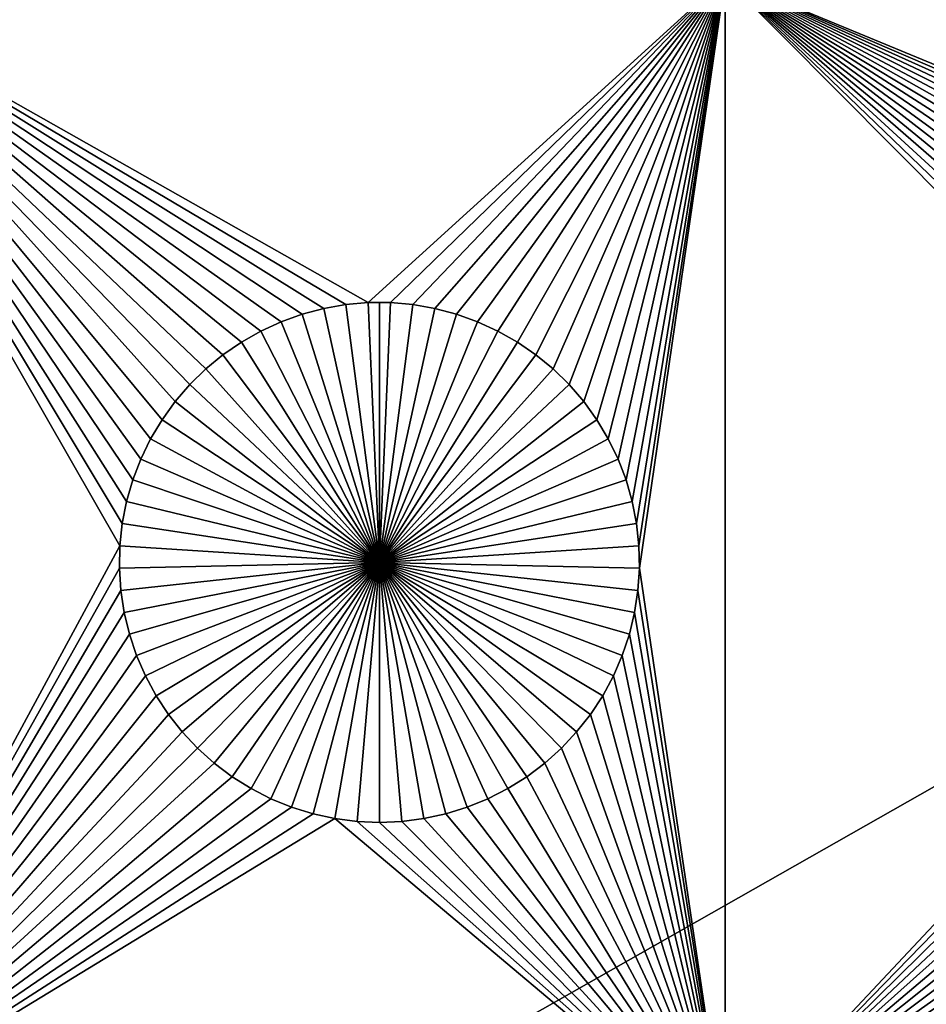
# Model space of a CAD drawing. Extents: x -150 to 150, y -120 to 120.
# Drawn here: x -50 to -38, y 69 to 82 of the extents above; entities that cross this region are included whole.
import ezdxf

# ---------------------------------------------------------------- set-up
doc = ezdxf.new("R2010")
doc.units = 0
doc.header["$MEASUREMENT"] = 0
for name, color, linetype in [('L1', 7, 'Continuous'), ('L2', 7, 'Continuous'), ('L3', 7, 'Continuous')]:
    doc.layers.add(name, color=color, linetype=linetype)

msp = doc.modelspace()

# ---------------------------------------------------------------- linework, layer by layer
at = {"layer": 'L1', "color": 7}
for points in [[(116, -101, 4.3), (116, 101, 4.3), (-116, -101, 4.3)], [(-116, -101, 4.3), (116, 101, 4.3), (-116, 101, 4.3)], [(-40.5656, 82.5, 2), (-45.1435, 78.33248, 2), (-52.5, 82.5, 2)], [(-52.5, 82.5, 2), (-45.1435, 78.33248, 2), (-45.42945, 78.3078, 2)], [(-52.5, 82.5, 2), (-45.42945, 78.3078, 2), (-45.71221, 78.25864, 2)], [(-45.71221, 78.25864, 2), (-45.9897, 78.18535, 2), (-52.5, 82.5, 2)], [(-52.5, 82.5, 2), (-45.9897, 78.18535, 2), (-46.25987, 78.08848, 2)], [(-52.5, 82.5, 2), (-46.25987, 78.08848, 2), (-46.52071, 77.96875, 2)], [(-52.5, 82.5, 2), (-47.78828, 76.8307, 2), (-47.93534, 76.58423, 2)], [(-46.52071, 77.96875, 2), (-46.77028, 77.82703, 2), (-52.5, 82.5, 2)], [(-52.5, 82.5, 2), (-46.77028, 77.82703, 2), (-47.00676, 77.66438, 2)], [(-52.5, 82.5, 2), (-47.00676, 77.66438, 2), (-47.22837, 77.48201, 2)], [(-47.93534, 76.58423, 2), (-48.06066, 76.32603, 2), (-52.5, 82.5, 2)], [(-52.5, 82.5, 2), (-48.06066, 76.32603, 2), (-48.16332, 76.05802, 2)], [(-52.5, 82.5, 2), (-48.16332, 76.05802, 2), (-48.24256, 75.78216, 2)], [(-47.22837, 77.48201, 2), (-47.43348, 77.28126, 2), (-52.5, 82.5, 2)], [(-52.5, 82.5, 2), (-47.43348, 77.28126, 2), (-47.62058, 77.06362, 2)], [(-52.5, 82.5, 2), (-47.62058, 77.06362, 2), (-47.78828, 76.8307, 2)], [(-48.24256, 75.78216, 2), (-48.2978, 75.50052, 2), (-52.5, 82.5, 2)], [(-52.5, 82.5, 2), (-48.2978, 75.50052, 2), (-48.32862, 75.21517, 2)], [(-52.5, 82.5, 2), (-48.32862, 75.21517, 2), (-52.5, 67.5, 2)], [(-40.5656, 82.5, 2), (-44.8565, 78.33248, 2), (-45.1435, 78.33248, 2)], [(-44.57055, 78.3078, 2), (-44.8565, 78.33248, 2), (-40.5656, 82.5, 2)], [(-40.5656, 82.5, 2), (-44.28779, 78.25864, 2), (-44.57055, 78.3078, 2)], [(-44.0103, 78.18535, 2), (-44.28779, 78.25864, 2), (-40.5656, 82.5, 2)], [(-40.5656, 82.5, 2), (-43.74013, 78.08848, 2), (-44.0103, 78.18535, 2)], [(-40.5656, 82.5, 2), (-43.47929, 77.96875, 2), (-43.74013, 78.08848, 2)], [(-43.22972, 77.82703, 2), (-43.47929, 77.96875, 2), (-40.5656, 82.5, 2)], [(-40.5656, 82.5, 2), (-42.99324, 77.66438, 2), (-43.22972, 77.82703, 2)], [(-40.5656, 82.5, 2), (-42.77163, 77.48201, 2), (-42.99324, 77.66438, 2)], [(-42.56652, 77.28126, 2), (-42.77163, 77.48201, 2), (-40.5656, 82.5, 2)], [(-40.5656, 82.5, 2), (-42.37942, 77.06362, 2), (-42.56652, 77.28126, 2)], [(-40.5656, 82.5, 2), (-42.21172, 76.8307, 2), (-42.37942, 77.06362, 2)], [(-42.06466, 76.58423, 2), (-42.21172, 76.8307, 2), (-40.5656, 82.5, 2)], [(-40.5656, 82.5, 2), (-41.93934, 76.32603, 2), (-42.06466, 76.58423, 2)], [(-40.5656, 82.5, 2), (-41.83668, 76.05802, 2), (-41.93934, 76.32603, 2)], [(-41.75744, 75.78216, 2), (-41.83668, 76.05802, 2), (-40.5656, 82.5, 2)], [(-41.7022, 75.50052, 2), (-41.75744, 75.78216, 2), (-40.5656, 82.5, 2)], [(-40.5656, 82.5, 2), (-41.67138, 75.21517, 2), (-41.7022, 75.50052, 2)], [(-40.5656, 82.5, 2), (-41.66521, 74.92823, 2), (-41.67138, 75.21517, 2)], [(-40.5656, 67.5, 2), (-41.66521, 74.92823, 2), (-40.5656, 82.5, 2)], [(-26.03884, 82.5, 2), (-30.42945, 78.3078, 2), (-40.5656, 82.5, 2)], [(-40.5656, 82.5, 2), (-30.42945, 78.3078, 2), (-30.71221, 78.25864, 2)], [(-40.5656, 82.5, 2), (-30.71221, 78.25864, 2), (-30.9897, 78.18535, 2)], [(-30.9897, 78.18535, 2), (-31.25987, 78.08848, 2), (-40.5656, 82.5, 2)], [(-40.5656, 82.5, 2), (-31.25987, 78.08848, 2), (-31.52071, 77.96875, 2)], [(-40.5656, 82.5, 2), (-31.52071, 77.96875, 2), (-31.77029, 77.82703, 2)], [(-31.77029, 77.82703, 2), (-32.00676, 77.66438, 2), (-40.5656, 82.5, 2)], [(-40.5656, 82.5, 2), (-32.00676, 77.66438, 2), (-32.22837, 77.48201, 2)], [(-40.5656, 82.5, 2), (-32.22837, 77.48201, 2), (-32.43348, 77.28126, 2)], [(-32.43348, 77.28126, 2), (-32.62059, 77.06362, 2), (-40.5656, 82.5, 2)], [(-40.5656, 82.5, 2), (-32.62059, 77.06362, 2), (-32.78828, 76.8307, 2)], [(-40.5656, 82.5, 2), (-32.78828, 76.8307, 2), (-32.93534, 76.58423, 2)], [(-32.93534, 76.58423, 2), (-33.06066, 76.32603, 2), (-40.5656, 82.5, 2)], [(-40.5656, 82.5, 2), (-33.06066, 76.32603, 2), (-33.16332, 76.05802, 2)], [(-40.5656, 82.5, 2), (-33.16332, 76.05802, 2), (-33.24256, 75.78216, 2)], [(-33.24256, 75.78216, 2), (-33.2978, 75.50052, 2), (-40.5656, 82.5, 2)], [(-40.5656, 82.5, 2), (-33.2978, 75.50052, 2), (-33.32862, 75.21517, 2)], [(-40.5656, 82.5, 2), (-33.32862, 75.21517, 2), (-40.5656, 67.5, 2)], [(-45.1435, 78.33248, 2), (-45.1435, 78.33248, -3), (-45.42945, 78.3078, -3)], [(-45.1435, 78.33248, 2), (-45.42945, 78.3078, -3), (-45.42945, 78.3078, 2)], [(-45, 75, -3), (-45.42945, 78.3078, -3), (-45.1435, 78.33248, -3)], [(-45, 78.33556, -3), (-45.1435, 78.33248, -3), (-45.1435, 78.33248, 2)], [(-44.8565, 78.33248, 2), (-45, 78.33556, -3), (-45.1435, 78.33248, 2)], [(-45, 78.33556, -3), (-45, 75, -3), (-45.1435, 78.33248, -3)], [(-44.8565, 78.33248, 2), (-44.8565, 78.33248, -3), (-45, 78.33556, -3)], [(-45, 78.33556, -3), (-44.8565, 78.33248, -3), (-45, 75, -3)], [(-44.8565, 78.33248, -3), (-44.57055, 78.3078, -3), (-45, 75, -3)], [(-44.57055, 78.3078, 2), (-44.57055, 78.3078, -3), (-44.8565, 78.33248, -3)], [(-44.57055, 78.3078, 2), (-44.8565, 78.33248, -3), (-44.8565, 78.33248, 2)], [(-45.9897, 78.18535, 2), (-45.9897, 78.18535, -3), (-46.25987, 78.08848, -3)], [(-45.9897, 78.18535, 2), (-46.25987, 78.08848, -3), (-46.25987, 78.08848, 2)], [(-45, 75, -3), (-46.25987, 78.08848, -3), (-45.9897, 78.18535, -3)], [(-45.71221, 78.25864, 2), (-45.71221, 78.25864, -3), (-45.9897, 78.18535, -3)], [(-45.71221, 78.25864, 2), (-45.9897, 78.18535, -3), (-45.9897, 78.18535, 2)], [(-45.9897, 78.18535, -3), (-45.71221, 78.25864, -3), (-45, 75, -3)], [(-45.42945, 78.3078, 2), (-45.42945, 78.3078, -3), (-45.71221, 78.25864, -3)], [(-45.42945, 78.3078, 2), (-45.71221, 78.25864, -3), (-45.71221, 78.25864, 2)], [(-45, 75, -3), (-45.71221, 78.25864, -3), (-45.42945, 78.3078, -3)], [(-45, 75, -3), (-44.57055, 78.3078, -3), (-44.28779, 78.25864, -3)], [(-45, 75, -3), (-44.28779, 78.25864, -3), (-44.0103, 78.18535, -3)], [(-44.0103, 78.18535, -3), (-43.74013, 78.08848, -3), (-45, 75, -3)], [(-44.28779, 78.25864, 2), (-44.28779, 78.25864, -3), (-44.57055, 78.3078, -3)], [(-44.28779, 78.25864, 2), (-44.57055, 78.3078, -3), (-44.57055, 78.3078, 2)], [(-44.0103, 78.18535, 2), (-44.0103, 78.18535, -3), (-44.28779, 78.25864, -3)], [(-44.0103, 78.18535, 2), (-44.28779, 78.25864, -3), (-44.28779, 78.25864, 2)], [(-43.74013, 78.08848, 2), (-43.74013, 78.08848, -3), (-44.0103, 78.18535, -3)], [(-43.74013, 78.08848, 2), (-44.0103, 78.18535, -3), (-44.0103, 78.18535, 2)], [(-46.25987, 78.08848, 2), (-46.25987, 78.08848, -3), (-46.52071, 77.96875, -3)], [(-46.25987, 78.08848, 2), (-46.52071, 77.96875, -3), (-46.52071, 77.96875, 2)], [(-45, 75, -3), (-46.52071, 77.96875, -3), (-46.25987, 78.08848, -3)], [(-45, 75, -3), (-43.74013, 78.08848, -3), (-43.47929, 77.96875, -3)], [(-43.47929, 77.96875, 2), (-43.47929, 77.96875, -3), (-43.74013, 78.08848, -3)], [(-43.47929, 77.96875, 2), (-43.74013, 78.08848, -3), (-43.74013, 78.08848, 2)], [(-46.52071, 77.96875, 2), (-46.52071, 77.96875, -3), (-46.77028, 77.82703, -3)], [(-46.52071, 77.96875, 2), (-46.77028, 77.82703, -3), (-46.77028, 77.82703, 2)], [(-46.77028, 77.82703, -3), (-46.52071, 77.96875, -3), (-45, 75, -3)], [(-45, 75, -3), (-43.47929, 77.96875, -3), (-43.22972, 77.82703, -3)], [(-43.22972, 77.82703, 2), (-43.22972, 77.82703, -3), (-43.47929, 77.96875, -3)], [(-43.22972, 77.82703, 2), (-43.47929, 77.96875, -3), (-43.47929, 77.96875, 2)], [(-46.77028, 77.82703, 2), (-46.77028, 77.82703, -3), (-47.00676, 77.66438, -3)], [(-46.77028, 77.82703, 2), (-47.00676, 77.66438, -3), (-47.00676, 77.66438, 2)], [(-45, 75, -3), (-47.00676, 77.66438, -3), (-46.77028, 77.82703, -3)], [(-43.22972, 77.82703, -3), (-42.99324, 77.66438, -3), (-45, 75, -3)], [(-42.99324, 77.66438, 2), (-42.99324, 77.66438, -3), (-43.22972, 77.82703, -3)], [(-42.99324, 77.66438, 2), (-43.22972, 77.82703, -3), (-43.22972, 77.82703, 2)], [(-47.00676, 77.66438, 2), (-47.00676, 77.66438, -3), (-47.22837, 77.48201, -3)], [(-47.00676, 77.66438, 2), (-47.22837, 77.48201, -3), (-47.22837, 77.48201, 2)], [(-45, 75, -3), (-47.22837, 77.48201, -3), (-47.00676, 77.66438, -3)], [(-45, 75, -3), (-42.99324, 77.66438, -3), (-42.77163, 77.48201, -3)], [(-42.77163, 77.48201, 2), (-42.77163, 77.48201, -3), (-42.99324, 77.66438, -3)], [(-42.77163, 77.48201, 2), (-42.99324, 77.66438, -3), (-42.99324, 77.66438, 2)], [(-47.22837, 77.48201, 2), (-47.22837, 77.48201, -3), (-47.43348, 77.28126, -3)], [(-47.22837, 77.48201, 2), (-47.43348, 77.28126, -3), (-47.43348, 77.28126, 2)], [(-47.43348, 77.28126, -3), (-47.22837, 77.48201, -3), (-45, 75, -3)], [(-45, 75, -3), (-42.77163, 77.48201, -3), (-42.56652, 77.28126, -3)], [(-42.56652, 77.28126, 2), (-42.56652, 77.28126, -3), (-42.77163, 77.48201, -3)], [(-42.56652, 77.28126, 2), (-42.77163, 77.48201, -3), (-42.77163, 77.48201, 2)], [(-47.43348, 77.28126, 2), (-47.43348, 77.28126, -3), (-47.62058, 77.06362, -3)], [(-47.43348, 77.28126, 2), (-47.62058, 77.06362, -3), (-47.62058, 77.06362, 2)], [(-45, 75, -3), (-47.62058, 77.06362, -3), (-47.43348, 77.28126, -3)], [(-42.56652, 77.28126, -3), (-42.37942, 77.06362, -3), (-45, 75, -3)], [(-42.37942, 77.06362, 2), (-42.37942, 77.06362, -3), (-42.56652, 77.28126, -3)], [(-42.37942, 77.06362, 2), (-42.56652, 77.28126, -3), (-42.56652, 77.28126, 2)], [(-47.62058, 77.06362, 2), (-47.62058, 77.06362, -3), (-47.78828, 76.8307, -3)], [(-47.62058, 77.06362, 2), (-47.78828, 76.8307, -3), (-47.78828, 76.8307, 2)], [(-45, 75, -3), (-47.78828, 76.8307, -3), (-47.62058, 77.06362, -3)], [(-45, 75, -3), (-42.37942, 77.06362, -3), (-42.21172, 76.8307, -3)], [(-42.21172, 76.8307, 2), (-42.21172, 76.8307, -3), (-42.37942, 77.06362, -3)], [(-42.21172, 76.8307, 2), (-42.37942, 77.06362, -3), (-42.37942, 77.06362, 2)], [(-47.78828, 76.8307, 2), (-47.78828, 76.8307, -3), (-47.93534, 76.58423, -3)], [(-47.78828, 76.8307, 2), (-47.93534, 76.58423, -3), (-47.93534, 76.58423, 2)], [(-47.93534, 76.58423, -3), (-47.78828, 76.8307, -3), (-45, 75, -3)], [(-45, 75, -3), (-42.21172, 76.8307, -3), (-42.06466, 76.58423, -3)], [(-42.06466, 76.58423, 2), (-42.06466, 76.58423, -3), (-42.21172, 76.8307, -3)], [(-42.06466, 76.58423, 2), (-42.21172, 76.8307, -3), (-42.21172, 76.8307, 2)], [(-47.93534, 76.58423, 2), (-47.93534, 76.58423, -3), (-48.06066, 76.32603, -3)], [(-47.93534, 76.58423, 2), (-48.06066, 76.32603, -3), (-48.06066, 76.32603, 2)], [(-45, 75, -3), (-48.06066, 76.32603, -3), (-47.93534, 76.58423, -3)], [(-42.06466, 76.58423, -3), (-41.93934, 76.32603, -3), (-45, 75, -3)], [(-41.93934, 76.32603, 2), (-41.93934, 76.32603, -3), (-42.06466, 76.58423, -3)], [(-41.93934, 76.32603, 2), (-42.06466, 76.58423, -3), (-42.06466, 76.58423, 2)], [(-48.06066, 76.32603, 2), (-48.06066, 76.32603, -3), (-48.16332, 76.05802, -3)], [(-48.06066, 76.32603, 2), (-48.16332, 76.05802, -3), (-48.16332, 76.05802, 2)], [(-45, 75, -3), (-48.16332, 76.05802, -3), (-48.06066, 76.32603, -3)], [(-45, 75, -3), (-41.93934, 76.32603, -3), (-41.83668, 76.05802, -3)], [(-41.83668, 76.05802, 2), (-41.83668, 76.05802, -3), (-41.93934, 76.32603, -3)], [(-41.83668, 76.05802, 2), (-41.93934, 76.32603, -3), (-41.93934, 76.32603, 2)], [(-48.16332, 76.05802, 2), (-48.16332, 76.05802, -3), (-48.24256, 75.78216, -3)], [(-48.16332, 76.05802, 2), (-48.24256, 75.78216, -3), (-48.24256, 75.78216, 2)], [(-48.24256, 75.78216, -3), (-48.16332, 76.05802, -3), (-45, 75, -3)], [(-45, 75, -3), (-41.83668, 76.05802, -3), (-41.75744, 75.78216, -3)], [(-41.75744, 75.78216, 2), (-41.75744, 75.78216, -3), (-41.83668, 76.05802, -3)], [(-41.75744, 75.78216, 2), (-41.83668, 76.05802, -3), (-41.83668, 76.05802, 2)], [(-48.24256, 75.78216, 2), (-48.24256, 75.78216, -3), (-48.2978, 75.50052, -3)], [(-48.24256, 75.78216, 2), (-48.2978, 75.50052, -3), (-48.2978, 75.50052, 2)], [(-45, 75, -3), (-48.2978, 75.50052, -3), (-48.24256, 75.78216, -3)], [(-41.75744, 75.78216, -3), (-41.7022, 75.50052, -3), (-45, 75, -3)], [(-41.7022, 75.50052, 2), (-41.7022, 75.50052, -3), (-41.75744, 75.78216, -3)], [(-41.7022, 75.50052, 2), (-41.75744, 75.78216, -3), (-41.75744, 75.78216, 2)], [(-48.2978, 75.50052, 2), (-48.2978, 75.50052, -3), (-48.32862, 75.21517, -3)], [(-48.2978, 75.50052, 2), (-48.32862, 75.21517, -3), (-48.32862, 75.21517, 2)], [(-45, 75, -3), (-48.32862, 75.21517, -3), (-48.2978, 75.50052, -3)], [(-45, 75, -3), (-41.7022, 75.50052, -3), (-41.67138, 75.21517, -3)], [(-41.67138, 75.21517, 2), (-41.67138, 75.21517, -3), (-41.7022, 75.50052, -3)], [(-41.67138, 75.21517, 2), (-41.7022, 75.50052, -3), (-41.7022, 75.50052, 2)], [(-52.5, 67.5, 2), (-48.32862, 75.21517, 2), (-48.33479, 74.92823, 2)], [(-48.32862, 75.21517, 2), (-48.32862, 75.21517, -3), (-48.33479, 74.92823, -3)], [(-48.32862, 75.21517, 2), (-48.33479, 74.92823, -3), (-48.33479, 74.92823, 2)], [(-48.33479, 74.92823, -3), (-48.32862, 75.21517, -3), (-45, 75, -3)], [(-45, 75, -3), (-41.67138, 75.21517, -3), (-41.66521, 74.92823, -3)], [(-41.66521, 74.92823, 2), (-41.66521, 74.92823, -3), (-41.67138, 75.21517, -3)], [(-41.66521, 74.92823, 2), (-41.67138, 75.21517, -3), (-41.67138, 75.21517, 2)], [(-40.5656, 67.5, 2), (-33.32862, 75.21517, 2), (-33.33479, 74.92823, 2)], [(-52.5, 67.5, 2), (-48.33479, 74.92823, 2), (-48.31628, 74.64182, 2)], [(-45, 75, -3), (-48.31628, 74.64182, -3), (-48.33479, 74.92823, -3)], [(-48.33479, 74.92823, 2), (-48.33479, 74.92823, -3), (-48.31628, 74.64182, -3)], [(-48.33479, 74.92823, 2), (-48.31628, 74.64182, -3), (-48.31628, 74.64182, 2)], [(-45, 75, -3), (-48.27321, 74.35807, -3), (-48.31628, 74.64182, -3)], [(-48.20591, 74.07906, -3), (-48.27321, 74.35807, -3), (-45, 75, -3)], [(-45, 75, -3), (-48.11487, 73.80687, -3), (-48.20591, 74.07906, -3)], [(-45, 75, -3), (-48.00078, 73.54352, -3), (-48.11487, 73.80687, -3)], [(-47.86446, 73.29095, -3), (-48.00078, 73.54352, -3), (-45, 75, -3)], [(-45, 75, -3), (-47.70694, 73.05104, -3), (-47.86446, 73.29095, -3)], [(-45, 75, -3), (-47.52938, 72.82555, -3), (-47.70694, 73.05104, -3)], [(-47.33309, 72.61616, -3), (-47.52938, 72.82555, -3), (-45, 75, -3)], [(-45, 75, -3), (-47.11952, 72.42443, -3), (-47.33309, 72.61616, -3)], [(-45, 75, -3), (-46.89027, 72.25175, -3), (-47.11952, 72.42443, -3)], [(-46.64702, 72.09943, -3), (-46.89027, 72.25175, -3), (-45, 75, -3)], [(-45, 75, -3), (-46.39158, 71.96858, -3), (-46.64702, 72.09943, -3)], [(-45, 75, -3), (-46.12583, 71.86018, -3), (-46.39158, 71.96858, -3)], [(-45.85175, 71.77502, -3), (-46.12583, 71.86018, -3), (-45, 75, -3)], [(-45, 75, -3), (-45.57136, 71.71374, -3), (-45.85175, 71.77502, -3)], [(-45, 75, -3), (-45.28674, 71.67678, -3), (-45.57136, 71.71374, -3)], [(-45, 71.66444, -3), (-45.28674, 71.67678, -3), (-45, 75, -3)], [(-44.14825, 71.77502, -3), (-44.42864, 71.71374, -3), (-45, 75, -3)], [(-45, 75, -3), (-44.42864, 71.71374, -3), (-44.71326, 71.67678, -3)], [(-45, 75, -3), (-44.71326, 71.67678, -3), (-45, 71.66444, -3)], [(-43.35298, 72.09943, -3), (-43.60842, 71.96858, -3), (-45, 75, -3)], [(-45, 75, -3), (-43.60842, 71.96858, -3), (-43.87417, 71.86018, -3)], [(-45, 75, -3), (-43.87417, 71.86018, -3), (-44.14825, 71.77502, -3)], [(-42.66691, 72.61616, -3), (-42.88048, 72.42443, -3), (-45, 75, -3)], [(-45, 75, -3), (-42.88048, 72.42443, -3), (-43.10973, 72.25175, -3)], [(-45, 75, -3), (-43.10973, 72.25175, -3), (-43.35298, 72.09943, -3)], [(-42.13554, 73.29095, -3), (-42.29306, 73.05104, -3), (-45, 75, -3)], [(-45, 75, -3), (-42.29306, 73.05104, -3), (-42.47062, 72.82555, -3)], [(-45, 75, -3), (-42.47062, 72.82555, -3), (-42.66691, 72.61616, -3)], [(-41.79409, 74.07906, -3), (-41.88513, 73.80687, -3), (-45, 75, -3)], [(-45, 75, -3), (-41.88513, 73.80687, -3), (-41.99922, 73.54352, -3)], [(-45, 75, -3), (-41.99922, 73.54352, -3), (-42.13554, 73.29095, -3)], [(-41.66521, 74.92823, -3), (-41.68372, 74.64182, -3), (-45, 75, -3)], [(-45, 75, -3), (-41.68372, 74.64182, -3), (-41.72679, 74.35807, -3)], [(-45, 75, -3), (-41.72679, 74.35807, -3), (-41.79409, 74.07906, -3)], [(-40.5656, 67.5, 2), (-41.68372, 74.64182, 2), (-41.66521, 74.92823, 2)], [(-41.68372, 74.64182, 2), (-41.68372, 74.64182, -3), (-41.66521, 74.92823, -3)], [(-41.68372, 74.64182, 2), (-41.66521, 74.92823, -3), (-41.66521, 74.92823, 2)], [(-40.5656, 67.5, 2), (-33.33479, 74.92823, 2), (-33.31628, 74.64182, 2)], [(-48.31628, 74.64182, 2), (-48.27321, 74.35807, 2), (-52.5, 67.5, 2)], [(-48.31628, 74.64182, 2), (-48.31628, 74.64182, -3), (-48.27321, 74.35807, -3)], [(-48.31628, 74.64182, 2), (-48.27321, 74.35807, -3), (-48.27321, 74.35807, 2)], [(-41.72679, 74.35807, 2), (-41.68372, 74.64182, 2), (-40.5656, 67.5, 2)], [(-41.72679, 74.35807, 2), (-41.72679, 74.35807, -3), (-41.68372, 74.64182, -3)], [(-41.72679, 74.35807, 2), (-41.68372, 74.64182, -3), (-41.68372, 74.64182, 2)], [(-33.27321, 74.35807, 2), (-40.5656, 67.5, 2), (-33.31628, 74.64182, 2)], [(-52.5, 67.5, 2), (-48.27321, 74.35807, 2), (-48.20591, 74.07906, 2)], [(-48.27321, 74.35807, 2), (-48.27321, 74.35807, -3), (-48.20591, 74.07906, -3)], [(-48.27321, 74.35807, 2), (-48.20591, 74.07906, -3), (-48.20591, 74.07906, 2)], [(-40.5656, 67.5, 2), (-41.79409, 74.07906, 2), (-41.72679, 74.35807, 2)], [(-41.79409, 74.07906, 2), (-41.79409, 74.07906, -3), (-41.72679, 74.35807, -3)], [(-41.79409, 74.07906, 2), (-41.72679, 74.35807, -3), (-41.72679, 74.35807, 2)], [(-33.20591, 74.07906, 2), (-40.5656, 67.5, 2), (-33.27321, 74.35807, 2)], [(-52.5, 67.5, 2), (-48.20591, 74.07906, 2), (-48.11487, 73.80687, 2)], [(-48.20591, 74.07906, 2), (-48.20591, 74.07906, -3), (-48.11487, 73.80687, -3)], [(-48.20591, 74.07906, 2), (-48.11487, 73.80687, -3), (-48.11487, 73.80687, 2)], [(-40.5656, 67.5, 2), (-41.88513, 73.80687, 2), (-41.79409, 74.07906, 2)], [(-41.88513, 73.80687, 2), (-41.88513, 73.80687, -3), (-41.79409, 74.07906, -3)], [(-41.88513, 73.80687, 2), (-41.79409, 74.07906, -3), (-41.79409, 74.07906, 2)], [(-33.20591, 74.07906, 2), (-33.11487, 73.80687, 2), (-40.5656, 67.5, 2)], [(-48.11487, 73.80687, 2), (-48.00078, 73.54352, 2), (-52.5, 67.5, 2)], [(-48.11487, 73.80687, 2), (-48.11487, 73.80687, -3), (-48.00078, 73.54352, -3)], [(-48.11487, 73.80687, 2), (-48.00078, 73.54352, -3), (-48.00078, 73.54352, 2)], [(-41.99922, 73.54352, 2), (-41.88513, 73.80687, 2), (-40.5656, 67.5, 2)], [(-41.99922, 73.54352, 2), (-41.99922, 73.54352, -3), (-41.88513, 73.80687, -3)], [(-41.99922, 73.54352, 2), (-41.88513, 73.80687, -3), (-41.88513, 73.80687, 2)], [(-40.5656, 67.5, 2), (-33.11487, 73.80687, 2), (-33.00077, 73.54352, 2)], [(-52.5, 67.5, 2), (-48.00078, 73.54352, 2), (-47.86446, 73.29095, 2)], [(-48.00078, 73.54352, 2), (-48.00078, 73.54352, -3), (-47.86446, 73.29095, -3)], [(-48.00078, 73.54352, 2), (-47.86446, 73.29095, -3), (-47.86446, 73.29095, 2)], [(-40.5656, 67.5, 2), (-42.13554, 73.29095, 2), (-41.99922, 73.54352, 2)], [(-42.13554, 73.29095, 2), (-42.13554, 73.29095, -3), (-41.99922, 73.54352, -3)], [(-42.13554, 73.29095, 2), (-41.99922, 73.54352, -3), (-41.99922, 73.54352, 2)], [(-40.5656, 67.5, 2), (-33.00077, 73.54352, 2), (-32.86446, 73.29095, 2)], [(-52.5, 67.5, 2), (-47.86446, 73.29095, 2), (-47.70694, 73.05104, 2)], [(-47.86446, 73.29095, 2), (-47.86446, 73.29095, -3), (-47.70694, 73.05104, -3)], [(-47.86446, 73.29095, 2), (-47.70694, 73.05104, -3), (-47.70694, 73.05104, 2)], [(-40.5656, 67.5, 2), (-42.29306, 73.05104, 2), (-42.13554, 73.29095, 2)], [(-42.29306, 73.05104, 2), (-42.29306, 73.05104, -3), (-42.13554, 73.29095, -3)], [(-42.29306, 73.05104, 2), (-42.13554, 73.29095, -3), (-42.13554, 73.29095, 2)], [(-32.86446, 73.29095, 2), (-32.70694, 73.05104, 2), (-40.5656, 67.5, 2)], [(-47.70694, 73.05104, 2), (-47.52938, 72.82555, 2), (-52.5, 67.5, 2)], [(-47.70694, 73.05104, 2), (-47.70694, 73.05104, -3), (-47.52938, 72.82555, -3)], [(-47.70694, 73.05104, 2), (-47.52938, 72.82555, -3), (-47.52938, 72.82555, 2)], [(-42.47062, 72.82555, 2), (-42.29306, 73.05104, 2), (-40.5656, 67.5, 2)], [(-42.47062, 72.82555, 2), (-42.47062, 72.82555, -3), (-42.29306, 73.05104, -3)], [(-42.47062, 72.82555, 2), (-42.29306, 73.05104, -3), (-42.29306, 73.05104, 2)], [(-40.5656, 67.5, 2), (-32.70694, 73.05104, 2), (-32.52938, 72.82555, 2)], [(-52.5, 67.5, 2), (-47.52938, 72.82555, 2), (-47.33309, 72.61616, 2)], [(-47.52938, 72.82555, 2), (-47.52938, 72.82555, -3), (-47.33309, 72.61616, -3)], [(-47.52938, 72.82555, 2), (-47.33309, 72.61616, -3), (-47.33309, 72.61616, 2)], [(-40.5656, 67.5, 2), (-42.66691, 72.61616, 2), (-42.47062, 72.82555, 2)], [(-42.66691, 72.61616, 2), (-42.66691, 72.61616, -3), (-42.47062, 72.82555, -3)], [(-42.66691, 72.61616, 2), (-42.47062, 72.82555, -3), (-42.47062, 72.82555, 2)], [(-40.5656, 67.5, 2), (-32.52938, 72.82555, 2), (-32.33309, 72.61616, 2)], [(-52.5, 67.5, 2), (-47.33309, 72.61616, 2), (-47.11952, 72.42443, 2)], [(-47.33309, 72.61616, 2), (-47.33309, 72.61616, -3), (-47.11952, 72.42443, -3)], [(-47.33309, 72.61616, 2), (-47.11952, 72.42443, -3), (-47.11952, 72.42443, 2)], [(-40.5656, 67.5, 2), (-42.88048, 72.42443, 2), (-42.66691, 72.61616, 2)], [(-42.88048, 72.42443, 2), (-42.88048, 72.42443, -3), (-42.66691, 72.61616, -3)], [(-42.88048, 72.42443, 2), (-42.66691, 72.61616, -3), (-42.66691, 72.61616, 2)], [(-32.33309, 72.61616, 2), (-32.11952, 72.42443, 2), (-40.5656, 67.5, 2)], [(-47.11952, 72.42443, 2), (-46.89027, 72.25175, 2), (-52.5, 67.5, 2)], [(-47.11952, 72.42443, 2), (-47.11952, 72.42443, -3), (-46.89027, 72.25175, -3)], [(-47.11952, 72.42443, 2), (-46.89027, 72.25175, -3), (-46.89027, 72.25175, 2)], [(-43.10973, 72.25175, 2), (-42.88048, 72.42443, 2), (-40.5656, 67.5, 2)], [(-43.10973, 72.25175, 2), (-43.10973, 72.25175, -3), (-42.88048, 72.42443, -3)], [(-43.10973, 72.25175, 2), (-42.88048, 72.42443, -3), (-42.88048, 72.42443, 2)], [(-32.11952, 72.42443, 2), (-31.89027, 72.25175, 2), (-40.5656, 67.5, 2)], [(-52.5, 67.5, 2), (-46.89027, 72.25175, 2), (-46.64702, 72.09943, 2)], [(-46.89027, 72.25175, 2), (-46.89027, 72.25175, -3), (-46.64702, 72.09943, -3)], [(-46.89027, 72.25175, 2), (-46.64702, 72.09943, -3), (-46.64702, 72.09943, 2)], [(-40.5656, 67.5, 2), (-43.35298, 72.09943, 2), (-43.10973, 72.25175, 2)], [(-43.35298, 72.09943, 2), (-43.35298, 72.09943, -3), (-43.10973, 72.25175, -3)], [(-43.35298, 72.09943, 2), (-43.10973, 72.25175, -3), (-43.10973, 72.25175, 2)], [(-40.5656, 67.5, 2), (-31.89027, 72.25175, 2), (-31.64702, 72.09943, 2)], [(-52.5, 67.5, 2), (-46.64702, 72.09943, 2), (-46.39158, 71.96858, 2)], [(-46.64702, 72.09943, 2), (-46.64702, 72.09943, -3), (-46.39158, 71.96858, -3)], [(-46.64702, 72.09943, 2), (-46.39158, 71.96858, -3), (-46.39158, 71.96858, 2)], [(-40.5656, 67.5, 2), (-43.60842, 71.96858, 2), (-43.35298, 72.09943, 2)], [(-43.60842, 71.96858, 2), (-43.60842, 71.96858, -3), (-43.35298, 72.09943, -3)], [(-43.60842, 71.96858, 2), (-43.35298, 72.09943, -3), (-43.35298, 72.09943, 2)], [(-40.5656, 67.5, 2), (-31.64702, 72.09943, 2), (-31.39158, 71.96858, 2)], [(-46.39158, 71.96858, 2), (-46.12583, 71.86018, 2), (-52.5, 67.5, 2)], [(-46.39158, 71.96858, 2), (-46.39158, 71.96858, -3), (-46.12583, 71.86018, -3)], [(-46.39158, 71.96858, 2), (-46.12583, 71.86018, -3), (-46.12583, 71.86018, 2)], [(-43.87417, 71.86018, 2), (-43.60842, 71.96858, 2), (-40.5656, 67.5, 2)], [(-43.87417, 71.86018, 2), (-43.87417, 71.86018, -3), (-43.60842, 71.96858, -3)], [(-43.87417, 71.86018, 2), (-43.60842, 71.96858, -3), (-43.60842, 71.96858, 2)], [(-31.39158, 71.96858, 2), (-31.12583, 71.86018, 2), (-40.5656, 67.5, 2)], [(-52.5, 67.5, 2), (-46.12583, 71.86018, 2), (-45.85175, 71.77502, 2)], [(-52.5, 67.5, 2), (-45.85175, 71.77502, 2), (-45.57136, 71.71374, 2)], [(-46.12583, 71.86018, 2), (-46.12583, 71.86018, -3), (-45.85175, 71.77502, -3)], [(-46.12583, 71.86018, 2), (-45.85175, 71.77502, -3), (-45.85175, 71.77502, 2)], [(-45.85175, 71.77502, 2), (-45.85175, 71.77502, -3), (-45.57136, 71.71374, -3)], [(-45.85175, 71.77502, 2), (-45.57136, 71.71374, -3), (-45.57136, 71.71374, 2)], [(-40.5656, 67.5, 2), (-44.42864, 71.71374, 2), (-44.14825, 71.77502, 2)], [(-44.42864, 71.71374, 2), (-44.42864, 71.71374, -3), (-44.14825, 71.77502, -3)], [(-44.42864, 71.71374, 2), (-44.14825, 71.77502, -3), (-44.14825, 71.77502, 2)], [(-40.5656, 67.5, 2), (-44.14825, 71.77502, 2), (-43.87417, 71.86018, 2)], [(-44.14825, 71.77502, 2), (-44.14825, 71.77502, -3), (-43.87417, 71.86018, -3)], [(-44.14825, 71.77502, 2), (-43.87417, 71.86018, -3), (-43.87417, 71.86018, 2)], [(-40.5656, 67.5, 2), (-31.12583, 71.86018, 2), (-30.85175, 71.77502, 2)], [(-40.5656, 67.5, 2), (-30.85175, 71.77502, 2), (-26.03884, 67.5, 2)], [(-45.57136, 71.71374, 2), (-40.5656, 67.5, 2), (-52.5, 67.5, 2)], [(-45.57136, 71.71374, 2), (-45.28674, 71.67678, 2), (-40.5656, 67.5, 2)], [(-45.57136, 71.71374, 2), (-45.57136, 71.71374, -3), (-45.28674, 71.67678, -3)], [(-45.57136, 71.71374, 2), (-45.28674, 71.67678, -3), (-45.28674, 71.67678, 2)], [(-40.5656, 67.5, 2), (-45.28674, 71.67678, 2), (-45, 71.66444, 2)], [(-45.28674, 71.67678, 2), (-45.28674, 71.67678, -3), (-45, 71.66444, -3)], [(-45.28674, 71.67678, 2), (-45, 71.66444, -3), (-45, 71.66444, 2)], [(-40.5656, 67.5, 2), (-45, 71.66444, 2), (-44.71326, 71.67678, 2)], [(-45, 71.66444, 2), (-45, 71.66444, -3), (-44.71326, 71.67678, -3)], [(-45, 71.66444, 2), (-44.71326, 71.67678, -3), (-44.71326, 71.67678, 2)], [(-44.71326, 71.67678, 2), (-44.42864, 71.71374, 2), (-40.5656, 67.5, 2)], [(-44.71326, 71.67678, 2), (-44.71326, 71.67678, -3), (-44.42864, 71.71374, -3)], [(-44.71326, 71.67678, 2), (-44.42864, 71.71374, -3), (-44.42864, 71.71374, 2)]]:
    msp.add_3dface(points, dxfattribs=at)
at = {"layer": 'L2', "color": 250}
for points in [[(150, -120, 15.5), (150, 120, 15.5), (-150, -120, 15.5)], [(-150, -120, 15.5), (150, 120, 15.5), (-150, 120, 15.5)], [(149.7294, 119.7294), (149.7294, -119.7294), (-149.7294, 119.7294)], [(-149.7294, 119.7294), (149.7294, -119.7294), (-149.7294, -119.7294)]]:
    msp.add_3dface(points, dxfattribs=at)
at = {"layer": 'L3', "color": 7}
for points in [[(-43.2545, 69.07459, 17.35), (-43.2545, 69.07459, 42.35), (-37.1564, 72.53725, 42.35)], [(-43.2545, 69.07459, 17.35), (-37.1564, 72.53725, 42.35), (-37.1564, 72.53725, 17.35)], [(0, 0, 42.35), (-37.1564, 72.53725, 42.35), (-43.2545, 69.07459, 42.35)], [(0, 0, 17.35), (-43.2545, 69.07459, 17.35), (-37.1564, 72.53725, 17.35)]]:
    msp.add_3dface(points, dxfattribs=at)

doc.saveas('drawing.dxf')
